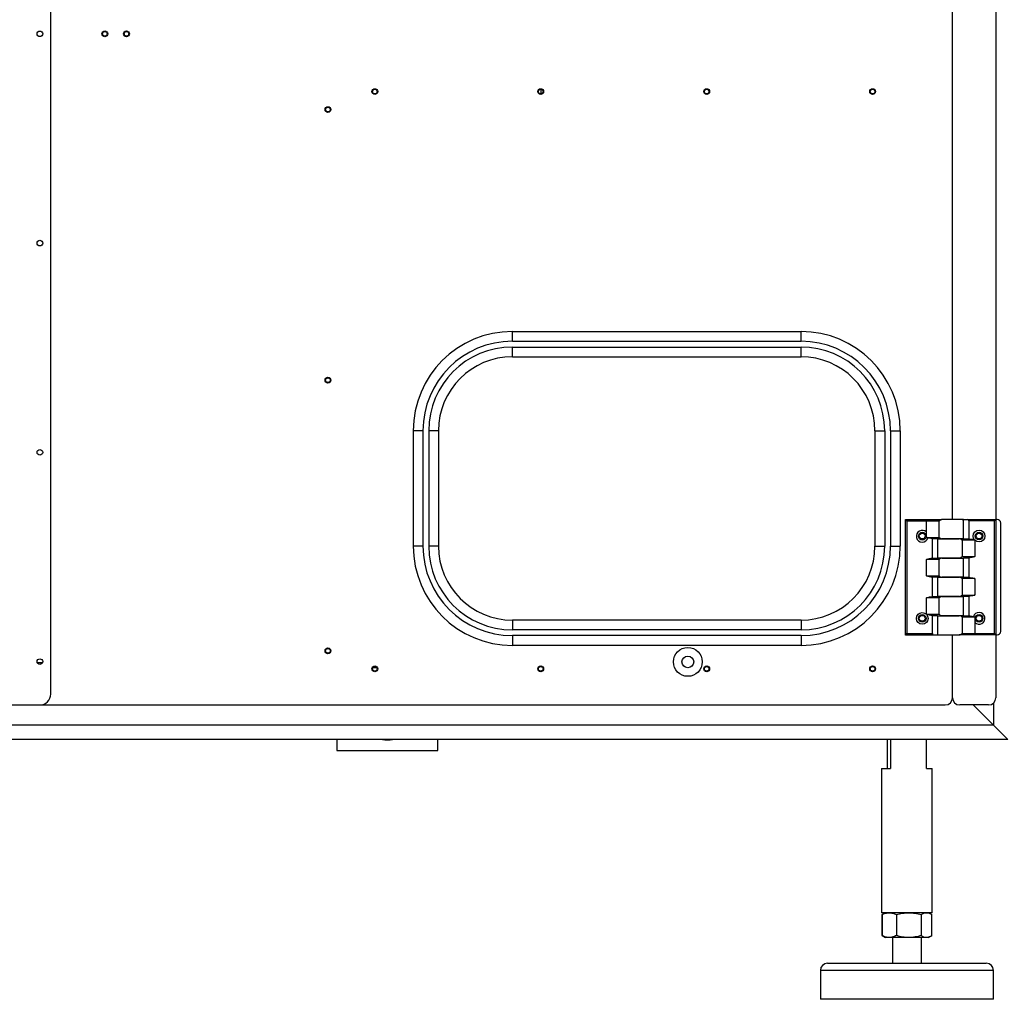
# Model space of a CAD drawing. Units: inches. Extents: x -3 to 535, y -4 to 340.
# Drawn here: x 233 to 267, y 44 to 78 of the extents above; entities that cross this region are included whole.
import ezdxf

# ---------------------------------------------------------------- set-up
doc = ezdxf.new("R2010")
doc.units = ezdxf.units.IN
doc.header["$LTSCALE"] = 16
doc.header["$MEASUREMENT"] = 0
doc.linetypes.add('SLD-Solid', pattern=[0])

msp = doc.modelspace()

# ---------------------------------------------------------------- linework, layer by layer
at = {"color": 7, "linetype": 'SLD-Solid', "lineweight": 25}
for p, q in [((234.3817, 54.3519), (234.3817, 101.6019)), ((265.6317, 60.3979), (265.6317, 88.4019)), ((267.1317, 88.4019), (267.1317, 60.4019)), ((251.3682, 75.3062), (251.3682, 75.1476)), ((250.3817, 66.9144), (260.3817, 66.9144)), ((250.3817, 66.5769), (250.3817, 66.9144)), ((260.3817, 66.5769), (260.3817, 66.9144)), ((250.3817, 66.5769), (260.3817, 66.5769)), ((250.3817, 66.3769), (260.3817, 66.3769)), ((250.3817, 66.0394), (250.3817, 66.3769)), ((260.3817, 66.0394), (260.3817, 66.3769)), ((250.3817, 66.0394), (260.3817, 66.0394)), ((247.2817, 63.4769), (246.9442, 63.4769)), ((246.9442, 63.4769), (246.9442, 59.4769)), ((247.2817, 63.4769), (247.2817, 59.4769)), ((247.4817, 63.4769), (247.4817, 59.4769)), ((247.8192, 63.4769), (247.4817, 63.4769)), ((247.8192, 63.4769), (247.8192, 59.4769)), ((262.9442, 63.4769), (263.2817, 63.4769)), ((262.9442, 63.4769), (262.9442, 59.4769)), ((263.2817, 63.4769), (263.2817, 59.4769)), ((263.4817, 63.4769), (263.8192, 63.4769)), ((263.4817, 63.4769), (263.4817, 59.4769)), ((263.8192, 63.4769), (263.8192, 59.4769)), ((264.0017, 56.3979), (264.0017, 60.3979)), ((264.0017, 60.3979), (264.0517, 60.3479)), ((264.0017, 60.3979), (264.7292, 60.3979)), ((264.7292, 60.3979), (264.7292, 60.3479)), ((264.7292, 60.3979), (265.2675, 60.3979)), ((266.0175, 60.3979), (265.2675, 60.3979)), ((265.9631, 60.3979), (265.9631, 60.4019)), ((265.9631, 60.4019), (266.1584, 60.4019)), ((266.0175, 59.7319), (266.0175, 60.3979)), ((266.1584, 60.4019), (267.1317, 60.4019)), ((267.1317, 60.4019), (267.0817, 60.3519)), ((267.1317, 60.4019), (267.1317, 56.4019)), ((267.1767, 60.4019), (267.1317, 60.4019)), ((264.0517, 60.3479), (264.0517, 56.4479)), ((264.7292, 60.3479), (264.0517, 60.3479)), ((265.1703, 60.3479), (264.7292, 60.3479)), ((264.7292, 59.9625), (264.7292, 60.3479)), ((265.1691, 60.3487), (265.1703, 60.3479)), ((265.1703, 59.7819), (265.1703, 60.3479)), ((266.1975, 60.3519), (266.1975, 59.7311)), ((267.0817, 60.3519), (266.1975, 60.3519)), ((267.0817, 56.4519), (267.0817, 60.3519)), ((267.3017, 56.5269), (267.3017, 60.2769)), ((264.7292, 59.7819), (264.7292, 59.9625)), ((264.7292, 59.7819), (265.1703, 59.7819)), ((264.9416, 59.7319), (264.9359, 59.7327)), ((264.9359, 59.0651), (264.9359, 59.7327)), ((265.116, 59.7319), (264.9416, 59.7319)), ((265.116, 59.7319), (265.116, 59.0659)), ((265.1204, 59.7319), (265.8659, 59.7319)), ((265.1703, 59.7819), (265.1691, 59.7811)), ((266.013, 59.7319), (265.2675, 59.7319)), ((266.013, 59.7319), (266.1918, 59.7319)), ((266.1918, 59.7319), (266.1975, 59.7311)), ((247.2817, 59.4769), (246.9442, 59.4769)), ((247.8192, 59.4769), (247.4817, 59.4769)), ((262.9442, 59.4769), (263.2817, 59.4769)), ((263.4817, 59.4769), (263.8192, 59.4769)), ((265.9631, 59.6819), (265.9644, 59.6827)), ((266.4042, 59.6819), (265.9631, 59.6819)), ((265.9631, 59.6819), (265.9631, 59.1159)), ((266.4042, 59.6819), (266.4042, 59.1159)), ((264.9359, 59.0651), (264.9416, 59.0659)), ((264.9416, 59.0659), (265.116, 59.0659)), ((265.8659, 59.0659), (265.1204, 59.0659)), ((265.2675, 59.0659), (266.013, 59.0659)), ((265.9644, 59.1151), (265.9631, 59.1159)), ((265.9631, 59.1159), (266.4042, 59.1159)), ((266.0175, 58.4019), (266.0175, 59.0659)), ((266.1918, 59.0659), (266.0175, 59.0659)), ((266.1975, 59.0667), (266.1918, 59.0659)), ((266.1975, 59.0667), (266.1975, 58.4011)), ((265.1703, 59.0159), (264.7292, 59.0159)), ((264.7292, 58.4479), (264.7292, 59.0159)), ((265.1691, 59.0167), (265.1703, 59.0159)), ((265.1703, 58.4479), (265.1703, 59.0159)), ((264.7292, 58.4479), (265.1703, 58.4479)), ((264.9416, 58.3979), (264.9359, 58.3987)), ((264.9359, 57.7331), (264.9359, 58.3987)), ((265.116, 58.3979), (264.9416, 58.3979)), ((265.116, 58.3979), (265.116, 57.7339)), ((265.127, 58.4019), (265.8659, 58.4019)), ((265.1703, 58.4479), (265.1691, 58.4471)), ((266.0064, 58.3979), (265.2675, 58.3979)), ((265.9631, 58.3519), (265.9644, 58.3527)), ((266.4042, 58.3519), (265.9631, 58.3519)), ((265.9631, 58.3519), (265.9631, 57.7839)), ((266.0175, 58.4019), (266.1918, 58.4019)), ((266.1918, 58.4019), (266.1975, 58.4011)), ((266.4042, 58.3519), (266.4042, 57.7839)), ((265.1703, 57.6839), (264.7292, 57.6839)), ((264.7292, 57.1179), (264.7292, 57.6839)), ((264.9359, 57.7331), (264.9416, 57.7339)), ((264.9416, 57.7339), (265.116, 57.7339)), ((265.8659, 57.7339), (265.1204, 57.7339)), ((265.1691, 57.6847), (265.1703, 57.6839)), ((265.1703, 57.1179), (265.1703, 57.6839)), ((265.2675, 57.7339), (266.013, 57.7339)), ((265.9644, 57.7831), (265.9631, 57.7839)), ((265.9631, 57.7839), (266.4042, 57.7839)), ((266.0175, 57.0679), (266.0175, 57.7339)), ((266.1918, 57.7339), (266.0175, 57.7339)), ((266.1975, 57.7347), (266.1918, 57.7339)), ((266.1975, 57.7347), (266.1975, 57.0671)), ((264.7292, 57.1179), (265.1703, 57.1179)), ((264.9416, 57.0679), (264.9359, 57.0687)), ((264.9359, 56.4479), (264.9359, 57.0687)), ((265.116, 57.0679), (264.9416, 57.0679)), ((265.116, 57.0679), (265.116, 56.4019)), ((265.1204, 57.0679), (265.8659, 57.0679)), ((265.1703, 57.1179), (265.1691, 57.1171)), ((266.013, 57.0679), (265.2675, 57.0679)), ((265.9631, 57.0179), (265.9644, 57.0187)), ((266.4042, 57.0179), (265.9631, 57.0179)), ((265.9631, 57.0179), (265.9631, 56.4519)), ((266.013, 57.0679), (266.1918, 57.0679)), ((266.1918, 57.0679), (266.1975, 57.0671)), ((266.4042, 57.0179), (266.4042, 56.8373)), ((250.3817, 56.9144), (250.3817, 56.5769)), ((260.3817, 56.9144), (250.3817, 56.9144)), ((260.3817, 56.9144), (260.3817, 56.5769)), ((266.4042, 56.8373), (266.4042, 56.4519)), ((260.3817, 56.5769), (250.3817, 56.5769)), ((260.3817, 56.3769), (250.3817, 56.3769)), ((250.3817, 56.3769), (250.3817, 56.0394)), ((260.3817, 56.3769), (260.3817, 56.0394)), ((264.0017, 56.3979), (264.0517, 56.4479)), ((264.975, 56.3979), (264.0017, 56.3979)), ((264.0517, 56.4479), (264.9359, 56.4479)), ((265.1703, 56.3979), (264.975, 56.3979)), ((265.116, 56.4019), (265.8659, 56.4019)), ((265.1703, 56.4019), (265.1703, 56.3979)), ((265.6317, 54.2269), (265.6317, 56.4019)), ((266.4042, 56.4019), (265.8659, 56.4019)), ((265.9644, 56.4511), (265.9631, 56.4519)), ((265.9631, 56.4519), (266.4042, 56.4519)), ((266.4042, 56.4019), (266.4042, 56.4519)), ((266.4042, 56.4519), (267.0817, 56.4519)), ((267.1317, 56.4019), (266.4042, 56.4019)), ((267.1317, 56.4019), (267.0817, 56.4519)), ((267.1317, 56.4019), (267.1317, 54.2269)), ((267.1317, 56.4019), (267.1767, 56.4019)), ((260.3817, 56.0394), (250.3817, 56.0394)), ((233.9169, 55.4409), (234.0965, 55.4409)), ((245.5511, 55.2769), (245.6748, 55.2769)), ((232.7567, 53.9769), (234.0067, 53.9769)), ((234.0067, 53.9769), (265.3817, 53.9769)), ((266.8817, 53.9769), (265.8817, 53.9769)), ((266.3517, 53.9769), (267.0517, 53.2769)), ((267.0517, 53.2769), (202.3017, 53.2769)), ((267.0517, 53.2769), (267.5517, 52.7769)), ((267.5517, 52.7769), (267.0517, 53.2769)), ((267.5517, 52.7769), (201.8017, 52.7769)), ((244.3017, 52.7769), (244.3017, 52.4019)), ((247.8017, 52.4019), (247.8017, 52.7769)), ((263.3758, 51.7769), (263.3758, 52.7769)), ((263.4823, 52.7769), (263.4823, 51.7769)), ((264.7276, 51.7769), (264.7276, 52.7769)), ((244.3017, 52.4019), (247.8017, 52.4019)), ((263.1767, 51.7769), (263.1767, 46.7769)), ((263.1767, 51.7769), (263.4823, 51.7769)), ((264.7276, 51.7769), (264.9267, 51.7769)), ((264.9267, 46.7769), (264.9267, 51.7769)), ((263.18, 46.7769), (263.1767, 46.7769)), ((264.9267, 46.7769), (263.18, 46.7769)), ((263.3017, 46.7769), (263.2227, 46.7313)), ((264.8807, 46.7313), (264.8017, 46.7769)), ((263.1857, 46.7099), (263.1857, 45.9845)), ((263.2241, 46.7288), (263.189, 46.7099)), ((263.189, 46.7099), (263.189, 45.9845)), ((263.6856, 46.7099), (263.6856, 45.9845)), ((264.5483, 46.7099), (264.5483, 45.9845)), ((264.9177, 46.7099), (264.8807, 46.7313)), ((264.9144, 45.9845), (264.9144, 46.7099)), ((264.9177, 45.9845), (264.9177, 46.7099)), ((263.189, 45.9845), (263.2241, 45.9655)), ((263.2227, 45.9631), (263.3017, 45.9175)), ((263.4373, 45.9175), (263.3017, 45.9175)), ((264.1169, 45.9175), (263.4373, 45.9175)), ((263.5517, 45.9175), (263.5517, 45.0269)), ((264.7314, 45.9175), (264.1169, 45.9175)), ((264.5517, 45.0269), (264.5517, 45.9175)), ((264.8017, 45.9175), (264.7314, 45.9175)), ((264.8017, 45.9175), (264.8807, 45.9631)), ((264.8807, 45.9631), (264.9177, 45.9845)), ((261.0517, 44.7769), (261.0517, 43.7769)), ((261.3017, 45.0269), (266.8017, 45.0269)), ((267.0517, 43.7769), (267.0517, 44.7769)), ((267.0245, 43.7769), (261.0517, 43.7769)), ((267.0517, 43.7769), (267.0245, 43.7769))]:
    msp.add_line(p, q, dxfattribs=at)
at = {"color": 1, "linetype": 'SLD-Solid', "lineweight": 25}
for p, q in [((267.0517, 54.0436), (267.0517, 53.2769)), ((267.0517, 44.7769), (261.0517, 44.7769))]:
    msp.add_line(p, q, dxfattribs=at)
at = {"color": 7, "linetype": 'SLD-Solid', "lineweight": 25}
for centre, radius in [((234.0067, 77.2269), 0.0968), ((236.2567, 77.2269), 0.1016), ((236.2567, 77.2269), 0.0795), ((237.0067, 77.2269), 0.1016), ((237.0067, 77.2269), 0.0795), ((245.613, 75.2269), 0.1005), ((245.613, 75.2269), 0.0795), ((251.363, 75.2269), 0.1005), ((251.363, 75.2269), 0.0795), ((257.113, 75.2269), 0.1005), ((257.113, 75.2269), 0.0795), ((262.863, 75.2269), 0.1005), ((262.863, 75.2269), 0.0795), ((243.988, 74.6019), 0.1005), ((243.988, 74.6019), 0.0795), ((234.0067, 69.9769), 0.0968), ((243.988, 65.2269), 0.1005), ((243.988, 65.2269), 0.0795), ((234.0067, 62.7269), 0.0968), ((264.5817, 59.8229), 0.133), ((264.5817, 59.8269), 0.1005), ((266.5517, 59.8269), 0.2031), ((266.5517, 59.8269), 0.133), ((266.5517, 59.8269), 0.1005), ((264.5817, 56.9729), 0.2031), ((264.5817, 56.9729), 0.133), ((264.5817, 56.9769), 0.1005), ((266.5517, 56.9769), 0.133), ((266.5517, 56.9769), 0.1005), ((256.4601, 55.4674), 0.5), ((243.988, 55.8519), 0.1005), ((243.988, 55.8519), 0.0795), ((256.4601, 55.4674), 0.2031), ((234.0067, 55.4769), 0.0968), ((245.613, 55.2269), 0.1005), ((245.613, 55.2269), 0.0795), ((251.363, 55.2269), 0.1005), ((251.363, 55.2269), 0.0795), ((257.113, 55.2269), 0.1005), ((257.113, 55.2269), 0.0795), ((262.863, 55.2269), 0.1005), ((262.863, 55.2269), 0.0795)]:
    msp.add_circle(centre, radius, dxfattribs=at)
for centre, radius, start, end in [((250.3817, 63.4769), 3.4375, 90, 180), ((260.3817, 63.4769), 3.4375, 0, 90), ((250.3817, 63.4769), 3.1, 90, 180), ((260.3817, 63.4769), 3.1, 0, 90), ((250.3817, 63.4769), 2.9, 90, 180), ((260.3817, 63.4769), 2.9, 0, 90), ((250.3817, 63.4769), 2.5625, 90, 180), ((260.3817, 63.4769), 2.5625, 0, 90), ((267.1767, 60.2769), 0.125, 0, 90), ((264.5817, 59.8229), 0.2031, 43.43377, 344.0196), ((250.3817, 59.4769), 3.4375, 180, 270), ((250.3817, 59.4769), 3.1, 180, 270), ((250.3817, 59.4769), 2.9, 180, 270), ((250.3817, 59.4769), 2.5625, 180, 270), ((260.3817, 59.4769), 3.4375, 270, 0), ((260.3817, 59.4769), 3.1, 270, 0), ((260.3817, 59.4769), 2.9, 270, 0), ((260.3817, 59.4769), 2.5625, 270, 0), ((266.5517, 56.9769), 0.2031, 223.43377, 164.0196), ((267.1767, 56.5269), 0.125, 270, 360), ((234.0067, 54.3519), 0.375, 270, 0), ((265.3817, 54.2269), 0.25, 270, 0), ((265.8817, 54.2269), 0.25, 180, 270), ((266.8817, 54.2269), 0.25, 270, 0), ((246.0517, 53.7769), 1.0156, 259.93673, 280.06327), ((261.3017, 44.7769), 0.25, 90, 180), ((266.8017, 44.7769), 0.25, 0, 90)]:
    msp.add_arc(centre, radius, start, end, dxfattribs=at)
for centre, start_param, end_param in [((266.1584, 60.3519), 4.712389, 6.2831853), ((264.975, 56.4479), 1.5707963, 3.1415927)]:
    msp.add_ellipse(centre, major_axis=(0, 0.05), ratio=0.7812856, start_param=start_param, end_param=end_param, dxfattribs=at)
for points, knots in [([(265.2675, 60.3979), (265.2552, 60.3962), (265.229, 60.3925), (265.2025, 60.3756), (265.1853, 60.3622), (265.1769, 60.3547), (265.1726, 60.3509), (265.1705, 60.3487), (265.1695, 60.3484), (265.1692, 60.3486), (265.1691, 60.3487)], [0, 0, 0, 0, 0.3005658, 0.6459296, 0.8147961, 0.9065864, 0.9647325, 0.9873017, 0.9949997, 1, 1, 1, 1]), ([(264.777, 59.767), (264.7613, 59.7718), (264.7454, 59.7768), (264.7295, 59.7818), (264.7292, 59.7819)], [0, 0, 0, 0, 0.9822674, 1, 1, 1, 1]), ([(264.9359, 59.7327), (264.9027, 59.7374), (264.8488, 59.7451), (264.7968, 59.7609), (264.777, 59.767)], [0, 0, 0, 0, 0.6175531, 1, 1, 1, 1]), ([(265.1691, 59.7811), (265.1692, 59.7812), (265.1696, 59.7814), (265.1709, 59.7807), (265.1751, 59.7765), (265.1931, 59.761), (265.2222, 59.7382), (265.2556, 59.7335), (265.2675, 59.7319)], [0, 0, 0, 0, 0.0075626, 0.0151927, 0.0481461, 0.1794459, 0.7075261, 1, 1, 1, 1]), ([(265.9644, 59.6827), (265.9642, 59.6826), (265.9638, 59.6824), (265.9625, 59.6831), (265.9584, 59.6873), (265.9404, 59.7028), (265.9112, 59.7256), (265.8778, 59.7302), (265.8659, 59.7319)], [0, 0, 0, 0, 0.0075626, 0.0151927, 0.0481461, 0.1794459, 0.7075261, 1, 1, 1, 1]), ([(266.1975, 59.7311), (266.2307, 59.7262), (266.3008, 59.716), (266.3682, 59.6933), (266.4039, 59.682), (266.4042, 59.6819)], [0, 0, 0, 0, 0.4723873, 0.9958308, 1, 1, 1, 1]), ([(264.7292, 59.0159), (264.7295, 59.016), (264.7652, 59.0273), (264.8326, 59.05), (264.9027, 59.0602), (264.9359, 59.0651)], [0, 0, 0, 0, 0.0041692, 0.5276127, 1, 1, 1, 1]), ([(265.2675, 59.0659), (265.2552, 59.0642), (265.229, 59.0605), (265.2025, 59.0436), (265.1853, 59.0302), (265.1769, 59.0227), (265.1726, 59.0189), (265.1705, 59.0167), (265.1695, 59.0164), (265.1692, 59.0166), (265.1691, 59.0167)], [0, 0, 0, 0, 0.3005658, 0.6459296, 0.8147961, 0.9065864, 0.9647325, 0.9873017, 0.9949997, 1, 1, 1, 1]), ([(265.8659, 59.0659), (265.8782, 59.0676), (265.9044, 59.0712), (265.9309, 59.0882), (265.9481, 59.1015), (265.9565, 59.109), (265.9608, 59.1129), (265.963, 59.1151), (265.9639, 59.1153), (265.9642, 59.1151), (265.9644, 59.1151)], [0, 0, 0, 0, 0.3005658, 0.6459296, 0.8147961, 0.9065864, 0.9647325, 0.9873017, 0.9949997, 1, 1, 1, 1]), ([(266.4042, 59.1159), (266.4039, 59.1158), (266.3682, 59.1045), (266.3008, 59.0817), (266.2307, 59.0715), (266.1975, 59.0667)], [0, 0, 0, 0, 0.0041692, 0.5276127, 1, 1, 1, 1]), ([(264.9359, 58.3987), (264.9027, 58.4035), (264.8326, 58.4137), (264.7652, 58.4365), (264.7295, 58.4478), (264.7292, 58.4479)], [0, 0, 0, 0, 0.47238728, 0.99583082, 1, 1, 1, 1]), ([(265.1691, 58.4471), (265.1692, 58.4472), (265.1696, 58.4474), (265.1709, 58.4467), (265.1751, 58.4425), (265.1931, 58.427), (265.2222, 58.4042), (265.2556, 58.3995), (265.2675, 58.3979)], [0, 0, 0, 0, 0.0075626, 0.0151927, 0.0481461, 0.1794459, 0.7075261, 1, 1, 1, 1]), ([(265.9644, 58.3527), (265.9642, 58.3526), (265.9638, 58.3524), (265.9625, 58.3531), (265.9584, 58.3573), (265.9404, 58.3728), (265.9112, 58.3956), (265.8778, 58.4002), (265.8659, 58.4019)], [0, 0, 0, 0, 0.0075626, 0.0151927, 0.0481461, 0.1794459, 0.7075261, 1, 1, 1, 1]), ([(266.1975, 58.4011), (266.2307, 58.3962), (266.3008, 58.386), (266.3682, 58.3633), (266.4039, 58.352), (266.4042, 58.3519)], [0, 0, 0, 0, 0.47238728, 0.99583082, 1, 1, 1, 1]), ([(264.7292, 57.6839), (264.7295, 57.684), (264.7652, 57.6953), (264.8326, 57.718), (264.9027, 57.7282), (264.9359, 57.7331)], [0, 0, 0, 0, 0.0041692, 0.5276127, 1, 1, 1, 1]), ([(265.2675, 57.7339), (265.2552, 57.7322), (265.229, 57.7285), (265.2025, 57.7116), (265.1853, 57.6982), (265.1769, 57.6907), (265.1726, 57.6869), (265.1705, 57.6847), (265.1695, 57.6844), (265.1692, 57.6846), (265.1691, 57.6847)], [0, 0, 0, 0, 0.3005658, 0.6459296, 0.8147961, 0.9065864, 0.9647325, 0.9873017, 0.9949997, 1, 1, 1, 1]), ([(265.8659, 57.7339), (265.8782, 57.7356), (265.9044, 57.7392), (265.9309, 57.7562), (265.9481, 57.7695), (265.9565, 57.777), (265.9608, 57.7809), (265.963, 57.7831), (265.9639, 57.7833), (265.9642, 57.7831), (265.9644, 57.7831)], [0, 0, 0, 0, 0.3005658, 0.6459296, 0.8147961, 0.9065864, 0.9647325, 0.9873017, 0.9949997, 1, 1, 1, 1]), ([(266.4042, 57.7839), (266.4039, 57.7838), (266.3682, 57.7725), (266.3008, 57.7497), (266.2307, 57.7395), (266.1975, 57.7347)], [0, 0, 0, 0, 0.0041692, 0.5276127, 1, 1, 1, 1]), ([(264.9359, 57.0687), (264.9027, 57.0735), (264.8326, 57.0837), (264.7652, 57.1065), (264.7295, 57.1178), (264.7292, 57.1179)], [0, 0, 0, 0, 0.4723873, 0.9958308, 1, 1, 1, 1]), ([(265.1691, 57.1171), (265.1692, 57.1172), (265.1696, 57.1174), (265.1709, 57.1167), (265.1751, 57.1125), (265.1931, 57.097), (265.2222, 57.0742), (265.2556, 57.0695), (265.2675, 57.0679)], [0, 0, 0, 0, 0.0075626, 0.0151927, 0.0481461, 0.1794459, 0.7075261, 1, 1, 1, 1]), ([(265.9644, 57.0187), (265.9642, 57.0186), (265.9638, 57.0184), (265.9625, 57.0191), (265.9584, 57.0233), (265.9404, 57.0388), (265.9112, 57.0616), (265.8778, 57.0662), (265.8659, 57.0679)], [0, 0, 0, 0, 0.0075626, 0.0151927, 0.0481461, 0.1794459, 0.7075261, 1, 1, 1, 1]), ([(266.1975, 57.0671), (266.2307, 57.0623), (266.2846, 57.0546), (266.3366, 57.0388), (266.3565, 57.0328)], [0, 0, 0, 0, 0.6175531, 1, 1, 1, 1]), ([(266.3565, 57.0328), (266.3721, 57.0279), (266.388, 57.023), (266.4039, 57.018), (266.4042, 57.0179)], [0, 0, 0, 0, 0.98226735, 1, 1, 1, 1]), ([(265.8659, 56.4019), (265.8782, 56.4036), (265.9044, 56.4072), (265.9309, 56.4242), (265.9481, 56.4375), (265.9565, 56.445), (265.9608, 56.4489), (265.963, 56.4511), (265.9639, 56.4513), (265.9642, 56.4511), (265.9644, 56.4511)], [0, 0, 0, 0, 0.3005658, 0.6459296, 0.8147961, 0.9065864, 0.9647325, 0.9873017, 0.9949997, 1, 1, 1, 1]), ([(263.189, 46.7099), (263.2293, 46.7286), (263.3107, 46.7664), (263.3948, 46.7734), (263.4373, 46.7769)], [0, 0, 0, 0, 0.495458, 1, 1, 1, 1]), ([(263.4373, 46.7769), (263.4789, 46.7735), (263.563, 46.7667), (263.6444, 46.729), (263.6856, 46.7099)], [0, 0, 0, 0, 0.4945107, 1, 1, 1, 1]), ([(263.6856, 46.7099), (263.7556, 46.7286), (263.897, 46.7664), (264.0432, 46.7734), (264.1169, 46.7769)], [0, 0, 0, 0, 0.495458, 1, 1, 1, 1]), ([(264.1169, 46.7769), (264.1892, 46.7735), (264.3354, 46.7667), (264.4768, 46.729), (264.5483, 46.7099)], [0, 0, 0, 0, 0.4945107, 1, 1, 1, 1]), ([(264.5483, 46.7099), (264.578, 46.7286), (264.6381, 46.7664), (264.7001, 46.7734), (264.7314, 46.7769)], [0, 0, 0, 0, 0.495458, 1, 1, 1, 1]), ([(264.7314, 46.7769), (264.7621, 46.7735), (264.8241, 46.7667), (264.8841, 46.729), (264.9144, 46.7099)], [0, 0, 0, 0, 0.4945107, 1, 1, 1, 1]), ([(263.4373, 45.9175), (263.3957, 45.9209), (263.3115, 45.9277), (263.2301, 45.9654), (263.189, 45.9845)], [0, 0, 0, 0, 0.4945107, 1, 1, 1, 1]), ([(263.6856, 45.9845), (263.6452, 45.9658), (263.5639, 45.928), (263.4797, 45.921), (263.4373, 45.9175)], [0, 0, 0, 0, 0.495458, 1, 1, 1, 1]), ([(264.1169, 45.9175), (264.0447, 45.9209), (263.8985, 45.9277), (263.7571, 45.9654), (263.6856, 45.9845)], [0, 0, 0, 0, 0.4945107, 1, 1, 1, 1]), ([(264.5483, 45.9845), (264.4783, 45.9658), (264.3369, 45.928), (264.1907, 45.921), (264.1169, 45.9175)], [0, 0, 0, 0, 0.495458, 1, 1, 1, 1]), ([(264.7314, 45.9175), (264.7007, 45.9209), (264.6387, 45.9277), (264.5787, 45.9654), (264.5483, 45.9845)], [0, 0, 0, 0, 0.4945107, 1, 1, 1, 1]), ([(264.9144, 45.9845), (264.8847, 45.9658), (264.8247, 45.928), (264.7627, 45.921), (264.7314, 45.9175)], [0, 0, 0, 0, 0.495458, 1, 1, 1, 1])]:
    msp.add_open_spline(points, degree=3, knots=knots, dxfattribs=at)

doc.saveas('drawing.dxf')
